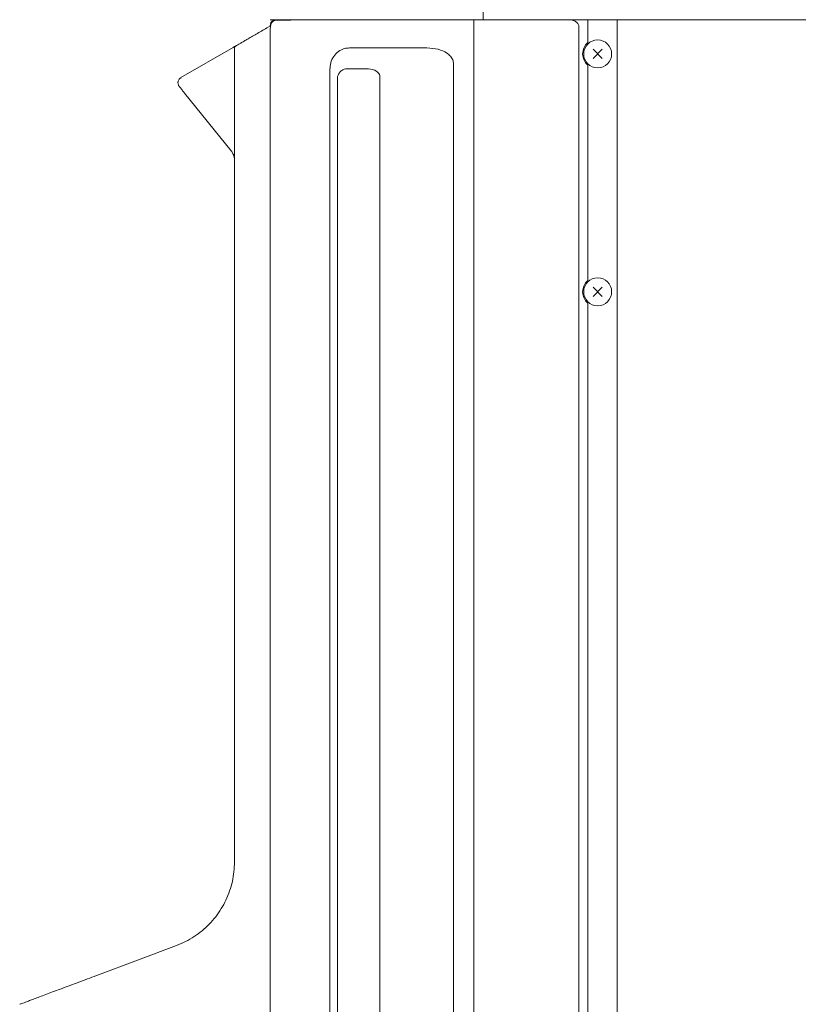
# Model space of a CAD drawing. Extents: x 20 to 401, y 12 to 279.
# Drawn here: x 310 to 337, y 95 to 128 of the extents above; entities that cross this region are included whole.
import ezdxf

# ---------------------------------------------------------------- set-up
doc = ezdxf.new("R2010")
doc.units = 0
doc.layers.add('M0', color=3, linetype='CONTINUOUS')

msp = doc.modelspace()

# ---------------------------------------------------------------- linework, layer by layer
at = {"layer": 'M0', "linetype": 'CONTINUOUS', "lineweight": 13}
for p, q in [((326.005611, 129.617294), (326.005611, 127.655717)), ((318.835926, 127.655717), (320.550459, 127.655717)), ((318.962678, 127.643456), (318.940925, 127.628924)), ((318.977177, 127.655717), (318.962678, 127.643456)), ((318.983054, 127.633454), (318.975222, 127.62933)), ((318.983054, 127.633454), (319.005978, 127.647617)), ((319.005978, 127.647617), (319.016498, 127.655717)), ((320.550459, 127.655717), (325.477508, 127.655717)), ((320.568305, 127.652439), (320.57423, 127.655717)), ((320.666787, 127.652635), (320.568305, 127.652439)), ((320.666787, 127.652635), (320.672563, 127.655717)), ((325.185963, 127.652635), (320.666787, 127.652635)), ((325.477508, 127.655717), (326.637974, 127.655717)), ((325.688279, 61.235718), (325.688279, 127.655717)), ((326.637974, 127.655717), (390.163878, 127.655717)), ((329.520926, 127.655717), (329.520926, 126.887979)), ((330.500925, 127.655717), (330.500925, 63.405718)), ((318.733713, 127.378347), (318.851328, 127.446254)), ((318.840927, 127.440246), (318.840927, 127.455719)), ((318.840971, 127.208402), (318.840971, 61.305718)), ((329.220927, 127.375801), (329.220927, 127.414717)), ((329.220927, 127.375801), (329.220927, 61.235718)), ((315.840927, 125.708201), (317.590925, 126.718559)), ((317.640927, 99.334721), (317.640927, 126.689692)), ((324.111456, 126.70572), (321.502375, 126.70572)), ((329.696423, 126.660223), (330.005428, 126.351217)), ((329.696423, 126.351217), (330.005428, 126.660223)), ((325.008279, 63.868682), (325.008279, 126.142754)), ((320.848462, 125.993397), (320.848462, 64.018038)), ((322.082415, 126.005717), (321.425417, 126.005717)), ((329.520926, 126.123454), (329.520926, 118.887981)), ((315.841102, 125.699629), (315.80882, 125.685151)), ((315.840927, 125.708201), (315.843752, 125.693603)), ((321.098462, 125.649561), (321.098462, 64.361878)), ((322.530824, 125.724234), (322.530824, 64.2872)), ((317.53031, 123.243042), (315.962004, 125.190004)), ((329.696424, 118.66022), (330.005429, 118.351214)), ((329.696424, 118.351214), (330.005429, 118.66022)), ((329.520926, 118.123456), (329.520926, 70.887981)), ((313.073942, 95.5431), (315.694296, 96.525733))]:
    msp.add_line(p, q, dxfattribs=at)
at = {"layer": 'M0', "color": 1, "linetype": 'CONTINUOUS', "lineweight": 13}
for centre in [(329.850926, 126.50572), (329.850927, 118.505717)]:
    msp.add_circle(centre, 0.47, dxfattribs=at)
at = {"layer": 'M0', "linetype": 'CONTINUOUS', "lineweight": 13}
for centre, radius, start, end in [((319.040935, 127.455715), 0.200009, 120.001865, 179.99879), ((329.850927, 126.505717), 0.505, 130.803516, 229.196484), ((317.740923, 126.689698), 0.099996, 119.999105, 180.003257), ((329.850927, 118.505718), 0.505, 130.803516, 229.196484)]:
    msp.add_arc(centre, radius, start, end, dxfattribs=at)
at = {"layer": 'M0', "linetype": 'CONTINUOUS', "lineweight": 13, "extrusion": (0, 0, -1)}
for points, knots in [([(318.975821, 127.628287), (318.964393, 127.623357), (318.952965, 127.618427), (318.939525, 127.607556), (318.926084, 127.596686), (318.910632, 127.579874), (318.899071, 127.563985), (318.88751, 127.548096), (318.879841, 127.533129), (318.873453, 127.517547), (318.867065, 127.501966), (318.86196, 127.485769), (318.857828, 127.468707), (318.853695, 127.451645), (318.850537, 127.433718), (318.847987, 127.408548), (318.84532, 127.38223), (318.84332, 127.347994), (318.842247, 127.313109), (318.841174, 127.278225), (318.84103, 127.242692), (318.841004, 127.220317), (318.840999, 127.215846), (318.840999, 127.2119), (318.840998, 127.207955)], [0, 0, 0, 0, 1, 1, 1, 2, 2, 2, 3, 3, 3, 4, 4, 4, 5, 5, 5, 6, 6, 6, 7, 7, 7, 8, 8, 8, 8]), ([(320.568305, 127.652439), (320.520666, 127.652248), (320.473026, 127.652057), (320.408431, 127.651753), (320.303089, 127.651257), (320.152654, 127.65046), (320.01735, 127.649542), (319.882045, 127.648624), (319.761871, 127.647585), (319.66517, 127.646633), (319.568468, 127.645681), (319.49524, 127.644815), (319.423899, 127.64382), (319.352558, 127.642824), (319.283103, 127.6417), (319.224295, 127.640577), (319.165487, 127.639455), (319.117324, 127.638334), (319.07871, 127.637138), (319.040636, 127.635959), (319.011845, 127.634707), (318.983054, 127.633454)], [0, 0, 0, 0, 1, 1, 1, 2, 2, 2, 3, 3, 3, 4, 4, 4, 5, 5, 5, 6, 6, 6, 7, 7, 7, 7]), ([(329.220927, 127.414717), (329.219586, 127.430767), (329.218244, 127.446817), (329.21401, 127.462556), (329.209775, 127.478295), (329.202646, 127.493724), (329.193523, 127.508553), (329.184401, 127.523382), (329.173283, 127.53761), (329.160255, 127.55095), (329.147228, 127.56429), (329.13229, 127.576741), (329.115483, 127.588107), (329.098676, 127.599473), (329.079999, 127.609753), (329.06093, 127.618601), (329.041861, 127.627449), (329.0224, 127.634865), (328.998691, 127.641263), (328.974982, 127.64766), (328.947025, 127.653039), (328.931159, 127.655216), (328.929834, 127.655398), (328.928593, 127.655557), (328.927353, 127.655717)], [0, 0, 0, 0, 1, 1, 1, 2, 2, 2, 3, 3, 3, 4, 4, 4, 5, 5, 5, 6, 6, 6, 7, 7, 7, 8, 8, 8, 8]), ([(317.690927, 126.776298), (317.695799, 126.77911), (317.700671, 126.781921), (317.706552, 126.785316), (317.718203, 126.792042), (317.733812, 126.801058), (317.752984, 126.812126), (317.77388, 126.824191), (317.799008, 126.838694), (317.828902, 126.855954), (317.858797, 126.873213), (317.893457, 126.893228), (317.932153, 126.91557), (317.970848, 126.937912), (318.013578, 126.962581), (318.059799, 126.989265), (318.106019, 127.01595), (318.155729, 127.04465), (318.208214, 127.074953), (318.2607, 127.105256), (318.315959, 127.137161), (318.373188, 127.170201), (318.430417, 127.203242), (318.489614, 127.237418), (318.550029, 127.272298), (318.610445, 127.307178), (318.672079, 127.342762), (318.733713, 127.378347)], [0, 0, 0, 0, 1, 1, 1, 2, 2, 2, 3, 3, 3, 4, 4, 4, 5, 5, 5, 6, 6, 6, 7, 7, 7, 8, 8, 8, 9, 9, 9, 9]), ([(317.590925, 126.718559), (317.59113, 126.718679), (317.591336, 126.718798), (317.59156, 126.718928), (317.593191, 126.719877), (317.59578, 126.721367), (317.598519, 126.722946), (317.604856, 126.726599), (317.611989, 126.730722), (317.622676, 126.736893), (317.635937, 126.744551), (317.654666, 126.755362), (317.667639, 126.762851), (317.677718, 126.76867), (317.684322, 126.772484), (317.690927, 126.776298)], [0, 0, 0, 0, 1, 1, 1, 2, 2, 2, 3, 3, 3, 4, 4, 4, 5, 5, 5, 5]), ([(320.848462, 125.993397), (320.85296, 126.06284), (320.857459, 126.132283), (320.877656, 126.205244), (320.897853, 126.278205), (320.933748, 126.354682), (320.97756, 126.420053), (321.021371, 126.485424), (321.073099, 126.539686), (321.135399, 126.584144), (321.197698, 126.628603), (321.27057, 126.663256), (321.333495, 126.681884), (321.396419, 126.700513), (321.449397, 126.703116), (321.502375, 126.70572)], [0, 0, 0, 0, 1, 1, 1, 2, 2, 2, 3, 3, 3, 4, 4, 4, 5, 5, 5, 5]), ([(324.111456, 126.70572), (324.24385, 126.696701), (324.376244, 126.687682), (324.490327, 126.659747), (324.604409, 126.631812), (324.700179, 126.584962), (324.769109, 126.54024), (324.828497, 126.501709), (324.867961, 126.464757), (324.900663, 126.426025), (324.933364, 126.387294), (324.959301, 126.346782), (324.977025, 126.302036), (324.994749, 126.257289), (325.004259, 126.208307), (325.007042, 126.175376), (325.008089, 126.162988), (325.008184, 126.152871), (325.008279, 126.142754)], [0, 0, 0, 0, 1, 1, 1, 2, 2, 2, 3, 3, 3, 4, 4, 4, 5, 5, 5, 6, 6, 6, 6]), ([(321.425417, 126.005717), (321.393901, 126.003382), (321.362384, 126.001046), (321.328839, 125.990035), (321.295295, 125.979024), (321.259723, 125.959338), (321.229443, 125.935288), (321.199163, 125.911239), (321.174173, 125.882828), (321.153778, 125.848653), (321.133382, 125.814478), (321.117578, 125.774541), (321.109125, 125.740399), (321.100671, 125.706257), (321.099566, 125.677909), (321.098462, 125.649561)], [0, 0, 0, 0, 1, 1, 1, 2, 2, 2, 3, 3, 3, 4, 4, 4, 5, 5, 5, 5]), ([(322.530824, 125.724234), (322.529, 125.744696), (322.527177, 125.765157), (322.522035, 125.784572), (322.516894, 125.803987), (322.508433, 125.822355), (322.494799, 125.842263), (322.481164, 125.862172), (322.462355, 125.883621), (322.434956, 125.905993), (322.406982, 125.928833), (322.370054, 125.952635), (322.316789, 125.968929), (322.253865, 125.988178), (322.16814, 125.996947), (322.082415, 126.005717)], [0, 0, 0, 0, 1, 1, 1, 2, 2, 2, 3, 3, 3, 4, 4, 4, 5, 5, 5, 5]), ([(315.809038, 125.684877), (315.808102, 125.684216), (315.807166, 125.683555), (315.806177, 125.682785), (315.798168, 125.676551), (315.786678, 125.663187), (315.777671, 125.650527), (315.768664, 125.637867), (315.762142, 125.625909), (315.756729, 125.612917), (315.751316, 125.599924), (315.747014, 125.585896), (315.744322, 125.571694), (315.741631, 125.557492), (315.74055, 125.543114), (315.741023, 125.528773), (315.741497, 125.514431), (315.743526, 125.500125), (315.746984, 125.486137), (315.750442, 125.47215), (315.75533, 125.458481), (315.761932, 125.445767), (315.768535, 125.433053), (315.776854, 125.421293), (315.785172, 125.409534)], [0, 0, 0, 0, 1, 1, 1, 2, 2, 2, 3, 3, 3, 4, 4, 4, 5, 5, 5, 6, 6, 6, 7, 7, 7, 8, 8, 8, 8]), ([(315.962004, 125.190004), (315.947357, 125.208187), (315.932709, 125.226371), (315.918797, 125.243642), (315.904885, 125.260913), (315.891707, 125.277273), (315.879327, 125.292643), (315.866946, 125.308013), (315.855362, 125.322394), (315.846041, 125.333967), (315.836719, 125.345539), (315.829659, 125.354305), (315.820211, 125.366034), (315.810763, 125.377764), (315.798925, 125.392458), (315.791562, 125.4016), (315.789098, 125.404659), (315.787135, 125.407096), (315.785172, 125.409534)], [0, 0, 0, 0, 1, 1, 1, 2, 2, 2, 3, 3, 3, 4, 4, 4, 5, 5, 5, 6, 6, 6, 6]), ([(317.640927, 122.929384), (317.638382, 122.966996), (317.635838, 123.004608), (317.628208, 123.041441), (317.620577, 123.078274), (317.607862, 123.114329), (317.590698, 123.1478), (317.573534, 123.18127), (317.551922, 123.212156), (317.53031, 123.243042)], [0, 0, 0, 0, 1, 1, 1, 2, 2, 2, 3, 3, 3, 3]), ([(315.694296, 96.525733), (315.796234, 96.567705), (315.898171, 96.609677), (315.99679, 96.658595), (316.095408, 96.707513), (316.190707, 96.763377), (316.282835, 96.823917), (316.374963, 96.884457), (316.463919, 96.949674), (316.54897, 97.019689), (316.634021, 97.089704), (316.715165, 97.164519), (316.791963, 97.24354), (316.868761, 97.322561), (316.941212, 97.405788), (317.008868, 97.492753), (317.076523, 97.579718), (317.139381, 97.67042), (317.197054, 97.764303), (317.254727, 97.858185), (317.307214, 97.955248), (317.354238, 98.054902), (317.401262, 98.154557), (317.442822, 98.256804), (317.478516, 98.361023), (317.514211, 98.465242), (317.54404, 98.571434), (317.568376, 98.678954), (317.592713, 98.786474), (317.611556, 98.895321), (317.622733, 99.004836), (317.633909, 99.114352), (317.637418, 99.224537), (317.640927, 99.334721)], [0, 0, 0, 0, 1, 1, 1, 2, 2, 2, 3, 3, 3, 4, 4, 4, 5, 5, 5, 6, 6, 6, 7, 7, 7, 8, 8, 8, 9, 9, 9, 10, 10, 10, 11, 11, 11, 11]), ([(310.419577, 94.547714), (310.424708, 94.549638), (310.429838, 94.551562), (310.436037, 94.553886), (310.448386, 94.558517), (310.464972, 94.564737), (310.485223, 94.572331), (310.507547, 94.580703), (310.534324, 94.590744), (310.566556, 94.602831), (310.598788, 94.614918), (310.636472, 94.62905), (310.679081, 94.645028), (310.721689, 94.661006), (310.76922, 94.678829), (310.821476, 94.698425), (310.873733, 94.718021), (310.930714, 94.739389), (310.992065, 94.762395), (311.053415, 94.785402), (311.119133, 94.810045), (311.188841, 94.836186), (311.258548, 94.862326), (311.332245, 94.889963), (311.409494, 94.918932), (311.486743, 94.947901), (311.567544, 94.978201), (311.651426, 95.009656), (311.735308, 95.041112), (311.822269, 95.073722), (311.911797, 95.107295), (312.001325, 95.140867), (312.093418, 95.175402), (312.187543, 95.2107), (312.281668, 95.245997), (312.377824, 95.282057), (312.475422, 95.318656), (312.573019, 95.355255), (312.672057, 95.392393), (312.77205, 95.42989), (312.872044, 95.467387), (312.972993, 95.505244), (313.073942, 95.5431)], [0, 0, 0, 0, 1, 1, 1, 2, 2, 2, 3, 3, 3, 4, 4, 4, 5, 5, 5, 6, 6, 6, 7, 7, 7, 8, 8, 8, 9, 9, 9, 10, 10, 10, 11, 11, 11, 12, 12, 12, 13, 13, 13, 14, 14, 14, 14])]:
    msp.add_open_spline(points, degree=3, knots=knots, dxfattribs=at)

doc.saveas('drawing.dxf')
